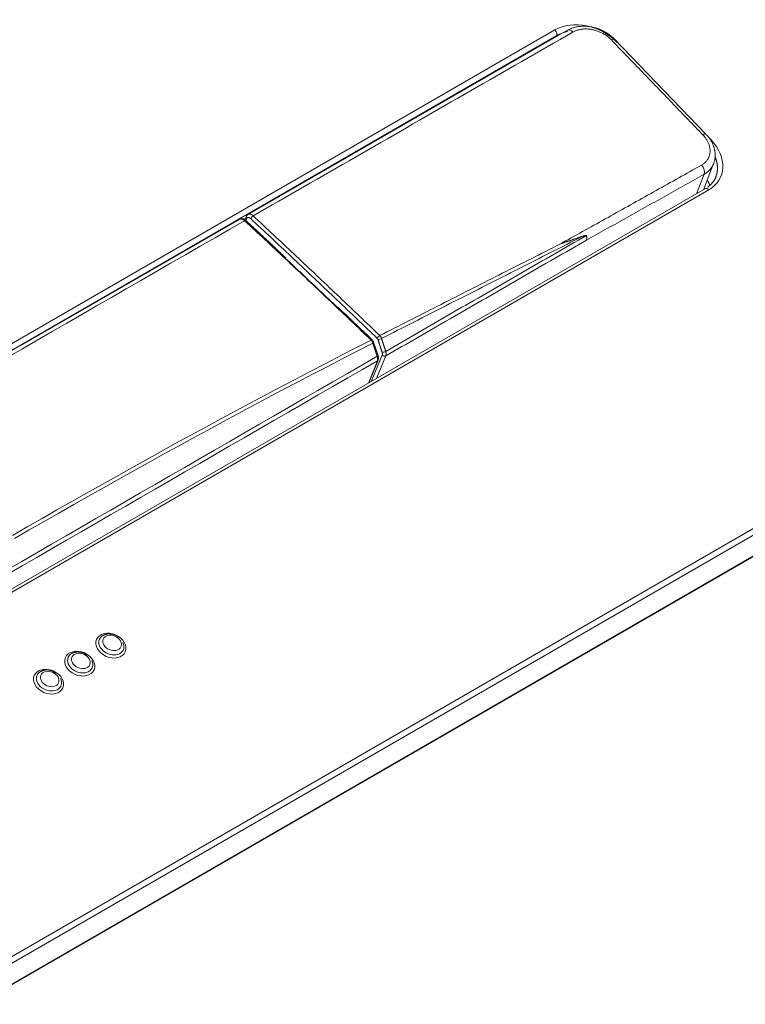
# Model space of a CAD drawing. Units: millimetres. Extents: x 0 to 841, y 0 to 594.
# Drawn here: x 569 to 610, y 187 to 243 of the extents above; entities that cross this region are included whole.
import ezdxf

# ---------------------------------------------------------------- set-up
doc = ezdxf.new("R2010")
doc.units = ezdxf.units.MM
doc.header["$LTSCALE"] = 0.2
doc.layers.add('1', color=7, linetype='Continuous', true_color=0xffffff)

msp = doc.modelspace()

# ---------------------------------------------------------------- linework, layer by layer
at = {"layer": '1', "color": 7, "linetype": 'Continuous', "lineweight": 13}
for p, q in [((519.959, 197), (599.013, 242.643)), ((599.113, 242.323), (520.058, 196.681)), ((599.087, 242.259), (599.113, 242.323)), ((607.708, 236.567), (607.858, 236.411)), ((607.037, 233.363), (607.469, 234.47)), ((517.337, 160.746), (644.616, 234.231)), ((644.716, 233.911), (517.437, 160.427)), ((607.727, 233.587), (528.673, 187.945)), ((516.807, 158.876), (644.086, 232.361)), ((581.554, 231.958), (581.502, 231.845)), ((588.445, 222.629), (588.949, 223.895)), ((588.607, 222.723), (589.223, 224.211)), ((589.427, 224.171), (588.898, 222.891)), ((573.201, 208.117), (573.199, 208.111)), ((571.433, 207.097), (571.431, 207.091)), ((569.666, 206.076), (569.663, 206.07))]:
    msp.add_line(p, q, dxfattribs=at)
at = {"layer": '1', "color": 3, "linetype": 'Continuous', "lineweight": 18}
for p, q in [((607.425, 233.587), (608.003, 235.069)), ((607.536, 233.652), (528.482, 188.01)), ((516.766, 158.827), (644.046, 232.312)), ((581.524, 232.082), (581.421, 231.861)), ((588.474, 222.646), (588.989, 223.94))]:
    msp.add_line(p, q, dxfattribs=at)
for points in [[(602.381, 242.112), (602.345, 242.156), (602.306, 242.199), (602.265, 242.24), (602.222, 242.279), (602.177, 242.317), (602.13, 242.353), (602.081, 242.388), (602.031, 242.422), (601.98, 242.455), (601.929, 242.486), (601.877, 242.517), (601.824, 242.546), (601.771, 242.575), (601.717, 242.602), (601.663, 242.628), (601.608, 242.653), (601.553, 242.677), (601.497, 242.699), (601.44, 242.72), (601.384, 242.739), (601.326, 242.757), (601.268, 242.774), (601.21, 242.789), (601.152, 242.802), (601.093, 242.814), (601.035, 242.825), (600.976, 242.834), (600.918, 242.842), (600.859, 242.848), (600.8, 242.853), (600.742, 242.856), (600.684, 242.857), (600.626, 242.858), (600.568, 242.856), (600.51, 242.853), (600.453, 242.849), (600.396, 242.843), (600.34, 242.836), (600.284, 242.827), (600.229, 242.816), (600.174, 242.804), (600.121, 242.79), (600.068, 242.774), (600.016, 242.757), (599.966, 242.738), (599.916, 242.717), (599.867, 242.694), (599.819, 242.67), (599.772, 242.643), (599.726, 242.616)], [(599.72, 242.624), (581.621, 232.186)], [(607.566, 236.741), (602.389, 242.117)], [(608.009, 235.088), (608.021, 235.121), (608.031, 235.154), (608.041, 235.187), (608.051, 235.22), (608.059, 235.253), (608.066, 235.287), (608.072, 235.321), (608.078, 235.354), (608.083, 235.388), (608.086, 235.423), (608.089, 235.457), (608.091, 235.491), (608.092, 235.526), (608.092, 235.561), (608.092, 235.596), (608.09, 235.631), (608.087, 235.666), (608.084, 235.701), (608.08, 235.736), (608.075, 235.771), (608.069, 235.806), (608.062, 235.841), (608.054, 235.875), (608.046, 235.91), (608.036, 235.945), (608.026, 235.979), (608.015, 236.013), (608.003, 236.047), (607.991, 236.081), (607.978, 236.115), (607.964, 236.149), (607.949, 236.183), (607.934, 236.216), (607.918, 236.249), (607.902, 236.283), (607.884, 236.316), (607.867, 236.349), (607.848, 236.381), (607.829, 236.413), (607.809, 236.445), (607.788, 236.477), (607.766, 236.508), (607.743, 236.539), (607.72, 236.569), (607.695, 236.598), (607.669, 236.627), (607.643, 236.655), (607.615, 236.682), (607.586, 236.709), (607.556, 236.735)], [(608.168, 234.44), (608.173, 234.459), (608.178, 234.478), (608.183, 234.497), (608.187, 234.516), (608.191, 234.535), (608.195, 234.554), (608.199, 234.574), (608.202, 234.593), (608.205, 234.613), (608.208, 234.632), (608.21, 234.652), (608.212, 234.671), (608.214, 234.691), (608.216, 234.711), (608.217, 234.731), (608.218, 234.75), (608.219, 234.77), (608.22, 234.79), (608.22, 234.81), (608.22, 234.831), (608.219, 234.851), (608.219, 234.871), (608.218, 234.891), (608.217, 234.911), (608.215, 234.932), (608.214, 234.952), (608.212, 234.972), (608.21, 234.993), (608.207, 235.013), (608.204, 235.034), (608.201, 235.054), (608.198, 235.075), (608.194, 235.095), (608.19, 235.116), (608.186, 235.136), (608.182, 235.157), (608.177, 235.177), (608.172, 235.198), (608.167, 235.218), (608.162, 235.239), (608.156, 235.259), (608.15, 235.28), (608.144, 235.301), (608.137, 235.321), (608.13, 235.342), (608.123, 235.362), (608.116, 235.383), (608.108, 235.403), (608.1, 235.423), (608.092, 235.444)], [(608.152, 234.427), (608.15, 234.41), (608.147, 234.393), (608.143, 234.376), (608.14, 234.359), (608.135, 234.343), (608.131, 234.326), (608.126, 234.31), (608.121, 234.294), (608.115, 234.278), (608.109, 234.262), (608.102, 234.246), (608.095, 234.23), (608.088, 234.215), (608.08, 234.2), (608.072, 234.184), (608.064, 234.169), (608.055, 234.155), (608.046, 234.14), (608.037, 234.125), (608.028, 234.111), (608.018, 234.096), (608.008, 234.082), (607.998, 234.068), (607.987, 234.054), (607.977, 234.04), (607.966, 234.026), (607.955, 234.013), (607.944, 233.999), (607.933, 233.986), (607.922, 233.972), (607.91, 233.959), (607.898, 233.946), (607.887, 233.933), (607.875, 233.92), (607.862, 233.907), (607.85, 233.894), (607.838, 233.882), (607.825, 233.869), (607.812, 233.857), (607.799, 233.845), (607.785, 233.833), (607.772, 233.821), (607.758, 233.809), (607.744, 233.797), (607.73, 233.785), (607.716, 233.774), (607.701, 233.762), (607.686, 233.751), (607.671, 233.74), (607.656, 233.729)], [(607.664, 234.102), (607.667, 234.097), (607.67, 234.091), (607.673, 234.086), (607.675, 234.081), (607.678, 234.076), (607.681, 234.071), (607.683, 234.066), (607.686, 234.061), (607.689, 234.056), (607.691, 234.051), (607.694, 234.046), (607.696, 234.041), (607.699, 234.036), (607.702, 234.031), (607.704, 234.026), (607.707, 234.021), (607.709, 234.016), (607.712, 234.011), (607.714, 234.006), (607.717, 234.001), (607.719, 233.996), (607.721, 233.991), (607.724, 233.985), (607.726, 233.98), (607.729, 233.975), (607.731, 233.97), (607.733, 233.965), (607.736, 233.96), (607.738, 233.955), (607.74, 233.95), (607.743, 233.945), (607.745, 233.94), (607.747, 233.935), (607.749, 233.929), (607.751, 233.924), (607.754, 233.919), (607.756, 233.914), (607.758, 233.909), (607.76, 233.904), (607.762, 233.899), (607.764, 233.894), (607.766, 233.888), (607.769, 233.883), (607.771, 233.878), (607.773, 233.873), (607.775, 233.868), (607.777, 233.863), (607.779, 233.858), (607.781, 233.853), (607.783, 233.847)], [(581.626, 232.189), (581.623, 232.187), (581.621, 232.186), (581.618, 232.184), (581.615, 232.183), (581.612, 232.181), (581.61, 232.18), (581.607, 232.178), (581.605, 232.177), (581.602, 232.175), (581.6, 232.173), (581.597, 232.172), (581.595, 232.17), (581.592, 232.168), (581.59, 232.166), (581.587, 232.165), (581.585, 232.163), (581.583, 232.161), (581.581, 232.159), (581.578, 232.157), (581.576, 232.155), (581.574, 232.153), (581.572, 232.151), (581.57, 232.149), (581.568, 232.147), (581.566, 232.145), (581.564, 232.142), (581.562, 232.14), (581.56, 232.138), (581.558, 232.136), (581.556, 232.133), (581.554, 232.131), (581.552, 232.129), (581.551, 232.126), (581.549, 232.124), (581.547, 232.121), (581.546, 232.119), (581.544, 232.116), (581.542, 232.114), (581.541, 232.111), (581.539, 232.109), (581.538, 232.106), (581.537, 232.103), (581.535, 232.101), (581.534, 232.098), (581.532, 232.095), (581.531, 232.092), (581.53, 232.089), (581.529, 232.087), (581.527, 232.084), (581.526, 232.081)], [(581.145, 231.911), (568.748, 224.757)], [(581.501, 231.845), (581.495, 231.851), (581.489, 231.857), (581.483, 231.863), (581.477, 231.868), (581.471, 231.873), (581.465, 231.879), (581.459, 231.883), (581.452, 231.888), (581.445, 231.892), (581.439, 231.897), (581.432, 231.901), (581.425, 231.905), (581.418, 231.908), (581.411, 231.912), (581.404, 231.915), (581.397, 231.918), (581.39, 231.921), (581.382, 231.924), (581.375, 231.927), (581.368, 231.929), (581.361, 231.932), (581.353, 231.934), (581.346, 231.936), (581.339, 231.938), (581.331, 231.94), (581.324, 231.942), (581.317, 231.943), (581.309, 231.944), (581.302, 231.946), (581.294, 231.947), (581.287, 231.947), (581.279, 231.948), (581.272, 231.948), (581.264, 231.949), (581.256, 231.949), (581.249, 231.948), (581.241, 231.948), (581.233, 231.947), (581.225, 231.946), (581.218, 231.945), (581.21, 231.944), (581.203, 231.942), (581.196, 231.94), (581.189, 231.937), (581.182, 231.934), (581.175, 231.931), (581.168, 231.927), (581.162, 231.923), (581.156, 231.919), (581.15, 231.914)], [(583.78, 229.704), (583.734, 229.748), (583.689, 229.791), (583.643, 229.834), (583.598, 229.877), (583.553, 229.921), (583.507, 229.964), (583.462, 230.007), (583.416, 230.05), (583.371, 230.093), (583.325, 230.136), (583.28, 230.179), (583.234, 230.222), (583.189, 230.265), (583.143, 230.308), (583.098, 230.351), (583.052, 230.394), (583.006, 230.437), (582.961, 230.48), (582.915, 230.523), (582.87, 230.566), (582.824, 230.609), (582.779, 230.652), (582.733, 230.695), (582.687, 230.737), (582.642, 230.78), (582.596, 230.823), (582.551, 230.866), (582.505, 230.908), (582.459, 230.951), (582.414, 230.994), (582.368, 231.037), (582.322, 231.079), (582.277, 231.122), (582.231, 231.164), (582.186, 231.207), (582.14, 231.25), (582.094, 231.292), (582.048, 231.335), (582.003, 231.377), (581.957, 231.42), (581.911, 231.462), (581.866, 231.504), (581.82, 231.547), (581.774, 231.589), (581.729, 231.632), (581.683, 231.674), (581.637, 231.716), (581.591, 231.759), (581.546, 231.801), (581.5, 231.843)], [(599.297, 230.51), (599.323, 230.52), (599.35, 230.529), (599.376, 230.539), (599.403, 230.548), (599.43, 230.557), (599.456, 230.567), (599.483, 230.576), (599.509, 230.585), (599.535, 230.594), (599.562, 230.603), (599.588, 230.612), (599.615, 230.621), (599.641, 230.63), (599.667, 230.64), (599.694, 230.649), (599.72, 230.657), (599.746, 230.666), (599.772, 230.675), (599.798, 230.684), (599.824, 230.693), (599.851, 230.702), (599.877, 230.711), (599.903, 230.72), (599.929, 230.729), (599.955, 230.737), (599.98, 230.746), (600.006, 230.755), (600.032, 230.764), (600.058, 230.773), (600.084, 230.782), (600.109, 230.79), (600.135, 230.799), (600.161, 230.808), (600.186, 230.817), (600.212, 230.825), (600.238, 230.834), (600.263, 230.843), (600.289, 230.852), (600.314, 230.861), (600.34, 230.87), (600.365, 230.878), (600.39, 230.887), (600.416, 230.896), (600.441, 230.905), (600.466, 230.914), (600.491, 230.923), (600.516, 230.932), (600.542, 230.94), (600.567, 230.949), (600.592, 230.958)], [(600.792, 230.996), (600.79, 231), (600.786, 231.003), (600.782, 231.004), (600.778, 231.005), (600.774, 231.005), (600.77, 231.005), (600.766, 231.005), (600.762, 231.005), (600.757, 231.005), (600.753, 231.004), (600.749, 231.004), (600.745, 231.003), (600.741, 231.003), (600.737, 231.002), (600.733, 231.001), (600.729, 231), (600.725, 230.999), (600.721, 230.998), (600.716, 230.997), (600.712, 230.996), (600.708, 230.995), (600.704, 230.994), (600.7, 230.993), (600.696, 230.992), (600.692, 230.991), (600.688, 230.99), (600.684, 230.989), (600.68, 230.988), (600.676, 230.986), (600.672, 230.985), (600.668, 230.984), (600.664, 230.983), (600.66, 230.981), (600.656, 230.98), (600.652, 230.979), (600.648, 230.978), (600.644, 230.976), (600.64, 230.975), (600.636, 230.974), (600.632, 230.972), (600.628, 230.971), (600.624, 230.969), (600.62, 230.968), (600.616, 230.967), (600.612, 230.965), (600.608, 230.964), (600.604, 230.963), (600.6, 230.961), (600.596, 230.96), (600.592, 230.958)], [(600.792, 230.996), (600.794, 230.99), (600.796, 230.984), (600.798, 230.978), (600.799, 230.972), (600.801, 230.966), (600.802, 230.961), (600.804, 230.955), (600.805, 230.949), (600.806, 230.943), (600.808, 230.938), (600.809, 230.932), (600.81, 230.926), (600.811, 230.921), (600.812, 230.915), (600.813, 230.909), (600.813, 230.904), (600.814, 230.898), (600.815, 230.892), (600.815, 230.887), (600.816, 230.881), (600.816, 230.876), (600.817, 230.87), (600.817, 230.865), (600.817, 230.859), (600.817, 230.854), (600.817, 230.849), (600.817, 230.843), (600.817, 230.838), (600.817, 230.833), (600.817, 230.828), (600.817, 230.822), (600.816, 230.817), (600.816, 230.812), (600.815, 230.807), (600.815, 230.802), (600.814, 230.798), (600.813, 230.793), (600.813, 230.788), (600.812, 230.783), (600.811, 230.779), (600.81, 230.774), (600.809, 230.77), (600.807, 230.765), (600.806, 230.761), (600.805, 230.756), (600.804, 230.752), (600.802, 230.748), (600.801, 230.744), (600.799, 230.739), (600.797, 230.735)], [(583.785, 229.663), (583.844, 229.608), (583.902, 229.553), (583.961, 229.498), (584.019, 229.443), (584.078, 229.388), (584.136, 229.333), (584.195, 229.278), (584.253, 229.222), (584.312, 229.167), (584.37, 229.112), (584.429, 229.057), (584.487, 229.002), (584.546, 228.947), (584.604, 228.891), (584.663, 228.836), (584.721, 228.781), (584.78, 228.726), (584.838, 228.671), (584.897, 228.615), (584.955, 228.56), (585.014, 228.505), (585.072, 228.45), (585.131, 228.394), (585.189, 228.339), (585.248, 228.284), (585.306, 228.228), (585.365, 228.173), (585.423, 228.118), (585.481, 228.062), (585.54, 228.007), (585.598, 227.952), (585.657, 227.896), (585.715, 227.841), (585.774, 227.786), (585.832, 227.73), (585.891, 227.675), (585.949, 227.619), (586.007, 227.564), (586.066, 227.508), (586.124, 227.453), (586.183, 227.398), (586.241, 227.342), (586.299, 227.287), (586.358, 227.231), (586.416, 227.176), (586.475, 227.12), (586.533, 227.065), (586.591, 227.009), (586.65, 226.953), (586.708, 226.898)], [(588.656, 225.078), (588.617, 225.116), (588.578, 225.154), (588.539, 225.191), (588.5, 225.229), (588.461, 225.266), (588.422, 225.304), (588.383, 225.341), (588.344, 225.379), (588.305, 225.416), (588.266, 225.454), (588.227, 225.491), (588.188, 225.528), (588.149, 225.566), (588.11, 225.603), (588.071, 225.64), (588.032, 225.678), (587.993, 225.715), (587.954, 225.752), (587.915, 225.79), (587.876, 225.827), (587.837, 225.864), (587.798, 225.901), (587.759, 225.939), (587.72, 225.976), (587.681, 226.013), (587.642, 226.05), (587.603, 226.087), (587.564, 226.124), (587.525, 226.161), (587.486, 226.198), (587.447, 226.235), (587.407, 226.272), (587.368, 226.31), (587.329, 226.347), (587.29, 226.383), (587.251, 226.42), (587.212, 226.457), (587.173, 226.494), (587.134, 226.531), (587.094, 226.568), (587.055, 226.605), (587.016, 226.642), (586.977, 226.679), (586.938, 226.716), (586.899, 226.752), (586.859, 226.789), (586.82, 226.826), (586.781, 226.863), (586.742, 226.899), (586.703, 226.936)], [(588.736, 224.952), (588.735, 224.955), (588.734, 224.958), (588.733, 224.961), (588.732, 224.964), (588.731, 224.967), (588.73, 224.97), (588.729, 224.973), (588.728, 224.976), (588.727, 224.978), (588.725, 224.981), (588.724, 224.984), (588.723, 224.987), (588.722, 224.99), (588.72, 224.992), (588.719, 224.995), (588.718, 224.998), (588.716, 225), (588.715, 225.003), (588.713, 225.006), (588.712, 225.008), (588.71, 225.011), (588.709, 225.014), (588.707, 225.016), (588.706, 225.019), (588.704, 225.021), (588.703, 225.024), (588.701, 225.026), (588.699, 225.029), (588.697, 225.031), (588.696, 225.034), (588.694, 225.036), (588.692, 225.038), (588.69, 225.041), (588.688, 225.043), (588.687, 225.045), (588.685, 225.048), (588.683, 225.05), (588.681, 225.052), (588.679, 225.054), (588.677, 225.057), (588.675, 225.059), (588.673, 225.061), (588.671, 225.063), (588.668, 225.065), (588.666, 225.068), (588.664, 225.07), (588.662, 225.072), (588.66, 225.074), (588.657, 225.076), (588.655, 225.078)], [(588.986, 224.204), (588.737, 224.952)], [(588.986, 223.942), (588.988, 223.946), (588.99, 223.951), (588.993, 223.955), (588.995, 223.96), (588.997, 223.965), (588.998, 223.97), (589, 223.975), (589.002, 223.979), (589.003, 223.984), (589.005, 223.989), (589.006, 223.994), (589.007, 223.999), (589.008, 224.005), (589.009, 224.01), (589.009, 224.015), (589.01, 224.02), (589.01, 224.025), (589.011, 224.031), (589.011, 224.036), (589.011, 224.041), (589.011, 224.047), (589.011, 224.052), (589.011, 224.057), (589.011, 224.063), (589.011, 224.068), (589.011, 224.073), (589.01, 224.079), (589.01, 224.084), (589.009, 224.09), (589.009, 224.095), (589.008, 224.1), (589.008, 224.106), (589.007, 224.111), (589.006, 224.117), (589.005, 224.122), (589.004, 224.127), (589.003, 224.133), (589.002, 224.138), (589.001, 224.144), (589, 224.149), (588.999, 224.154), (588.997, 224.16), (588.996, 224.165), (588.994, 224.171), (588.993, 224.176), (588.991, 224.182), (588.989, 224.187), (588.987, 224.193), (588.985, 224.198), (588.983, 224.204)], [(573.384, 208.316), (573.385, 208.317), (573.386, 208.318), (573.387, 208.318), (573.388, 208.319), (573.389, 208.319), (573.39, 208.32), (573.391, 208.321), (573.392, 208.321), (573.393, 208.322), (573.394, 208.322), (573.395, 208.323), (573.396, 208.323), (573.397, 208.324), (573.399, 208.325), (573.4, 208.325), (573.401, 208.326), (573.402, 208.326), (573.403, 208.327), (573.404, 208.327), (573.405, 208.328), (573.406, 208.329), (573.407, 208.329), (573.408, 208.33), (573.409, 208.33), (573.41, 208.331), (573.411, 208.331), (573.413, 208.332), (573.414, 208.332), (573.415, 208.333), (573.416, 208.333), (573.417, 208.334), (573.418, 208.334), (573.419, 208.335), (573.42, 208.336), (573.421, 208.336), (573.422, 208.337), (573.423, 208.337), (573.425, 208.338), (573.426, 208.338), (573.427, 208.339), (573.428, 208.339), (573.429, 208.34), (573.43, 208.34), (573.431, 208.341), (573.432, 208.341), (573.434, 208.342), (573.435, 208.342), (573.436, 208.343), (573.437, 208.343), (573.438, 208.344)], [(574.259, 208.248), (574.245, 208.26), (574.232, 208.271), (574.218, 208.282), (574.203, 208.292), (574.189, 208.302), (574.174, 208.311), (574.159, 208.32), (574.143, 208.329), (574.127, 208.337), (574.111, 208.345), (574.095, 208.352), (574.078, 208.359), (574.061, 208.365), (574.044, 208.371), (574.027, 208.376), (574.009, 208.382), (573.992, 208.386), (573.974, 208.391), (573.957, 208.395), (573.939, 208.399), (573.921, 208.402), (573.903, 208.405), (573.885, 208.408), (573.868, 208.411), (573.85, 208.413), (573.832, 208.415), (573.814, 208.416), (573.797, 208.417), (573.779, 208.418), (573.762, 208.419), (573.744, 208.419), (573.727, 208.419), (573.709, 208.418), (573.692, 208.417), (573.675, 208.415), (573.659, 208.413), (573.642, 208.411), (573.625, 208.408), (573.609, 208.405), (573.593, 208.401), (573.577, 208.397), (573.561, 208.393), (573.545, 208.388), (573.53, 208.382), (573.514, 208.376), (573.499, 208.37), (573.484, 208.363), (573.469, 208.356), (573.454, 208.349), (573.439, 208.341)], [(571.616, 207.296), (571.617, 207.296), (571.618, 207.297), (571.619, 207.298), (571.62, 207.298), (571.621, 207.299), (571.622, 207.299), (571.623, 207.3), (571.624, 207.3), (571.626, 207.301), (571.627, 207.302), (571.628, 207.302), (571.629, 207.303), (571.63, 207.303), (571.631, 207.304), (571.632, 207.305), (571.633, 207.305), (571.634, 207.306), (571.635, 207.306), (571.636, 207.307), (571.637, 207.307), (571.638, 207.308), (571.639, 207.308), (571.64, 207.309), (571.642, 207.31), (571.643, 207.31), (571.644, 207.311), (571.645, 207.311), (571.646, 207.312), (571.647, 207.312), (571.648, 207.313), (571.649, 207.313), (571.65, 207.314), (571.651, 207.314), (571.652, 207.315), (571.654, 207.315), (571.655, 207.316), (571.656, 207.316), (571.657, 207.317), (571.658, 207.317), (571.659, 207.318), (571.66, 207.319), (571.661, 207.319), (571.662, 207.32), (571.664, 207.32), (571.665, 207.321), (571.666, 207.321), (571.667, 207.322), (571.668, 207.322), (571.669, 207.323), (571.67, 207.323)], [(572.491, 207.227), (572.478, 207.239), (572.464, 207.25), (572.45, 207.261), (572.436, 207.271), (572.421, 207.281), (572.406, 207.291), (572.391, 207.3), (572.375, 207.308), (572.359, 207.316), (572.343, 207.324), (572.327, 207.331), (572.31, 207.338), (572.293, 207.344), (572.276, 207.35), (572.259, 207.356), (572.242, 207.361), (572.224, 207.366), (572.207, 207.37), (572.189, 207.374), (572.171, 207.378), (572.153, 207.382), (572.135, 207.385), (572.118, 207.387), (572.1, 207.39), (572.082, 207.392), (572.064, 207.394), (572.047, 207.396), (572.029, 207.397), (572.011, 207.398), (571.994, 207.398), (571.976, 207.398), (571.959, 207.398), (571.942, 207.397), (571.925, 207.396), (571.908, 207.395), (571.891, 207.393), (571.874, 207.391), (571.858, 207.388), (571.841, 207.385), (571.825, 207.381), (571.809, 207.377), (571.793, 207.372), (571.777, 207.367), (571.762, 207.362), (571.746, 207.356), (571.731, 207.35), (571.716, 207.343), (571.701, 207.336), (571.686, 207.328), (571.671, 207.32)], [(569.848, 206.275), (569.849, 206.276), (569.85, 206.276), (569.851, 206.277), (569.852, 206.278), (569.854, 206.278), (569.855, 206.279), (569.856, 206.279), (569.857, 206.28), (569.858, 206.28), (569.859, 206.281), (569.86, 206.282), (569.861, 206.282), (569.862, 206.283), (569.863, 206.283), (569.864, 206.284), (569.865, 206.284), (569.866, 206.285), (569.867, 206.286), (569.868, 206.286), (569.869, 206.287), (569.871, 206.287), (569.872, 206.288), (569.873, 206.288), (569.874, 206.289), (569.875, 206.289), (569.876, 206.29), (569.877, 206.291), (569.878, 206.291), (569.879, 206.292), (569.88, 206.292), (569.881, 206.293), (569.882, 206.293), (569.884, 206.294), (569.885, 206.294), (569.886, 206.295), (569.887, 206.295), (569.888, 206.296), (569.889, 206.296), (569.89, 206.297), (569.891, 206.297), (569.892, 206.298), (569.894, 206.298), (569.895, 206.299), (569.896, 206.299), (569.897, 206.3), (569.898, 206.3), (569.899, 206.301), (569.9, 206.301), (569.901, 206.302), (569.903, 206.302)], [(570.723, 206.207), (570.71, 206.218), (570.696, 206.23), (570.682, 206.24), (570.668, 206.251), (570.653, 206.261), (570.638, 206.27), (570.623, 206.279), (570.607, 206.288), (570.592, 206.296), (570.575, 206.303), (570.559, 206.311), (570.542, 206.317), (570.526, 206.324), (570.509, 206.33), (570.491, 206.335), (570.474, 206.34), (570.456, 206.345), (570.439, 206.35), (570.421, 206.354), (570.403, 206.357), (570.386, 206.361), (570.368, 206.364), (570.35, 206.367), (570.332, 206.369), (570.314, 206.372), (570.296, 206.373), (570.279, 206.375), (570.261, 206.376), (570.243, 206.377), (570.226, 206.378), (570.209, 206.378), (570.191, 206.377), (570.174, 206.377), (570.157, 206.376), (570.14, 206.374), (570.123, 206.372), (570.106, 206.37), (570.09, 206.367), (570.073, 206.364), (570.057, 206.36), (570.041, 206.356), (570.025, 206.352), (570.01, 206.347), (569.994, 206.341), (569.979, 206.335), (569.963, 206.329), (569.948, 206.322), (569.933, 206.315), (569.918, 206.308), (569.903, 206.3)]]:
    msp.add_lwpolyline(points, dxfattribs=at)
at = {"layer": '1', "color": 7, "linetype": 'Continuous', "lineweight": 13}
for points in [[(600.024, 242.521), (599.661, 242.313), (599.299, 242.105), (598.937, 241.896), (598.575, 241.688), (598.212, 241.48), (597.85, 241.271), (597.488, 241.063), (597.126, 240.855), (596.763, 240.646), (596.401, 240.438), (596.039, 240.23), (595.676, 240.022), (595.314, 239.813), (594.952, 239.605), (594.589, 239.397), (594.227, 239.189), (593.865, 238.981), (593.502, 238.773), (593.14, 238.564), (592.778, 238.356), (592.415, 238.148), (592.053, 237.94), (591.691, 237.732), (591.328, 237.524), (590.966, 237.316), (590.604, 237.107), (590.241, 236.899), (589.879, 236.691), (589.517, 236.483), (589.154, 236.275), (588.792, 236.067), (588.43, 235.859), (588.067, 235.65), (587.705, 235.442), (587.343, 235.234), (586.98, 235.026), (586.618, 234.818), (586.256, 234.609), (585.893, 234.401), (585.531, 234.193), (585.169, 233.985), (584.806, 233.776), (584.444, 233.568), (584.082, 233.36), (583.719, 233.152), (583.357, 232.943), (582.995, 232.735), (582.633, 232.527), (582.27, 232.318), (581.908, 232.11)], [(602.207, 242.083), (602.173, 242.117), (602.138, 242.15), (602.102, 242.183), (602.065, 242.215), (602.028, 242.246), (601.989, 242.276), (601.949, 242.306), (601.908, 242.334), (601.867, 242.362), (601.825, 242.389), (601.782, 242.414), (601.739, 242.439), (601.695, 242.463), (601.65, 242.485), (601.605, 242.507), (601.56, 242.528), (601.513, 242.547), (601.466, 242.566), (601.419, 242.584), (601.371, 242.6), (601.324, 242.615), (601.276, 242.629), (601.228, 242.641), (601.18, 242.653), (601.131, 242.663), (601.083, 242.672), (601.035, 242.68), (600.986, 242.687), (600.937, 242.692), (600.889, 242.696), (600.841, 242.699), (600.793, 242.701), (600.746, 242.701), (600.699, 242.701), (600.652, 242.699), (600.606, 242.695), (600.56, 242.691), (600.514, 242.685), (600.469, 242.678), (600.424, 242.669), (600.381, 242.66), (600.338, 242.649), (600.296, 242.637), (600.254, 242.624), (600.214, 242.61), (600.174, 242.595), (600.135, 242.578), (600.097, 242.56), (600.06, 242.542), (600.024, 242.521)], [(607.387, 236.709), (607.284, 236.817), (607.18, 236.924), (607.076, 237.031), (606.973, 237.139), (606.869, 237.246), (606.766, 237.354), (606.662, 237.461), (606.558, 237.569), (606.455, 237.676), (606.351, 237.784), (606.248, 237.891), (606.144, 237.999), (606.04, 238.106), (605.937, 238.214), (605.833, 238.321), (605.73, 238.429), (605.626, 238.536), (605.522, 238.644), (605.419, 238.751), (605.315, 238.859), (605.212, 238.966), (605.108, 239.074), (605.004, 239.181), (604.901, 239.289), (604.797, 239.396), (604.694, 239.503), (604.59, 239.611), (604.486, 239.718), (604.383, 239.826), (604.279, 239.933), (604.176, 240.041), (604.072, 240.148), (603.968, 240.256), (603.865, 240.363), (603.761, 240.471), (603.657, 240.578), (603.554, 240.686), (603.45, 240.793), (603.347, 240.901), (603.243, 241.008), (603.139, 241.115), (603.036, 241.223), (602.932, 241.33), (602.829, 241.438), (602.725, 241.545), (602.621, 241.653), (602.518, 241.76), (602.414, 241.868), (602.31, 241.975), (602.207, 242.083)], [(607.315, 234.985), (607.35, 235.005), (607.383, 235.027), (607.416, 235.05), (607.448, 235.073), (607.478, 235.098), (607.507, 235.123), (607.535, 235.15), (607.562, 235.177), (607.587, 235.206), (607.611, 235.235), (607.634, 235.265), (607.655, 235.295), (607.675, 235.327), (607.693, 235.359), (607.71, 235.391), (607.726, 235.425), (607.74, 235.459), (607.753, 235.495), (607.765, 235.53), (607.774, 235.566), (607.783, 235.603), (607.79, 235.64), (607.795, 235.677), (607.799, 235.714), (607.801, 235.752), (607.802, 235.791), (607.801, 235.829), (607.799, 235.869), (607.795, 235.908), (607.79, 235.948), (607.783, 235.987), (607.775, 236.027), (607.766, 236.066), (607.754, 236.106), (607.742, 236.145), (607.728, 236.184), (607.712, 236.224), (607.695, 236.263), (607.677, 236.302), (607.657, 236.342), (607.635, 236.38), (607.613, 236.419), (607.589, 236.456), (607.564, 236.494), (607.538, 236.531), (607.51, 236.567), (607.481, 236.603), (607.451, 236.639), (607.42, 236.674), (607.387, 236.709)], [(599.297, 230.51), (599.457, 230.599), (599.617, 230.688), (599.777, 230.777), (599.937, 230.866), (600.097, 230.955), (600.257, 231.043), (600.417, 231.132), (600.577, 231.221), (600.738, 231.31), (600.898, 231.399), (601.058, 231.488), (601.218, 231.577), (601.378, 231.666), (601.538, 231.755), (601.699, 231.844), (601.859, 231.933), (602.019, 232.023), (602.179, 232.112), (602.34, 232.201), (602.5, 232.29), (602.66, 232.38), (602.82, 232.469), (602.981, 232.558), (603.141, 232.648), (603.301, 232.737), (603.462, 232.826), (603.622, 232.916), (603.782, 233.005), (603.943, 233.095), (604.103, 233.184), (604.264, 233.274), (604.424, 233.364), (604.584, 233.453), (604.745, 233.543), (604.905, 233.633), (605.066, 233.723), (605.226, 233.813), (605.387, 233.903), (605.547, 233.993), (605.708, 234.082), (605.869, 234.173), (606.029, 234.263), (606.19, 234.353), (606.35, 234.443), (606.511, 234.533), (606.672, 234.623), (606.832, 234.714), (606.993, 234.804), (607.154, 234.894), (607.315, 234.985)], [(608.01, 235.085), (608.004, 235.07), (607.998, 235.054), (607.991, 235.039), (607.985, 235.025), (607.978, 235.01), (607.971, 234.995), (607.964, 234.98), (607.957, 234.966), (607.95, 234.952), (607.942, 234.937), (607.934, 234.923), (607.926, 234.909), (607.917, 234.895), (607.909, 234.882), (607.9, 234.868), (607.891, 234.854), (607.882, 234.841), (607.873, 234.828), (607.863, 234.815), (607.853, 234.801), (607.843, 234.788), (607.833, 234.776), (607.823, 234.763), (607.812, 234.75), (607.801, 234.738), (607.79, 234.725), (607.779, 234.713), (607.768, 234.701), (607.756, 234.689), (607.744, 234.677), (607.732, 234.665), (607.72, 234.653), (607.707, 234.642), (607.695, 234.63), (607.682, 234.619), (607.669, 234.608), (607.656, 234.597), (607.642, 234.587), (607.629, 234.576), (607.615, 234.566), (607.601, 234.555), (607.587, 234.545), (607.573, 234.535), (607.559, 234.525), (607.544, 234.516), (607.53, 234.506), (607.515, 234.497), (607.5, 234.488), (607.484, 234.479), (607.469, 234.47)], [(607.469, 234.47), (607.335, 234.394), (607.201, 234.319), (607.068, 234.244), (606.934, 234.168), (606.8, 234.093), (606.667, 234.018), (606.533, 233.943), (606.4, 233.868), (606.266, 233.793), (606.132, 233.717), (605.999, 233.642), (605.865, 233.567), (605.732, 233.492), (605.598, 233.417), (605.464, 233.343), (605.331, 233.268), (605.197, 233.193), (605.064, 233.118), (604.93, 233.043), (604.797, 232.968), (604.664, 232.894), (604.53, 232.819), (604.397, 232.744), (604.263, 232.669), (604.13, 232.595), (603.996, 232.52), (603.863, 232.446), (603.73, 232.371), (603.596, 232.296), (603.463, 232.222), (603.329, 232.147), (603.196, 232.073), (603.063, 231.998), (602.929, 231.924), (602.796, 231.849), (602.663, 231.775), (602.53, 231.701), (602.396, 231.626), (602.263, 231.552), (602.13, 231.478), (601.996, 231.403), (601.863, 231.329), (601.73, 231.255), (601.597, 231.181), (601.463, 231.106), (601.33, 231.032), (601.197, 230.958), (601.064, 230.884), (600.931, 230.81), (600.797, 230.735)], [(581.624, 232.192), (581.629, 232.194), (581.633, 232.197), (581.638, 232.199), (581.642, 232.201), (581.647, 232.202), (581.652, 232.204), (581.657, 232.205), (581.662, 232.207), (581.667, 232.208), (581.672, 232.209), (581.677, 232.209), (581.682, 232.21), (581.688, 232.21), (581.693, 232.211), (581.699, 232.211), (581.704, 232.211), (581.71, 232.21), (581.716, 232.21), (581.721, 232.209), (581.727, 232.208), (581.733, 232.207), (581.739, 232.206), (581.744, 232.205), (581.75, 232.204), (581.756, 232.202), (581.762, 232.2), (581.768, 232.198), (581.774, 232.196), (581.78, 232.194), (581.786, 232.191), (581.793, 232.189), (581.799, 232.186), (581.805, 232.183), (581.811, 232.18), (581.817, 232.177), (581.823, 232.173), (581.829, 232.17), (581.835, 232.166), (581.841, 232.162), (581.848, 232.158), (581.854, 232.154), (581.86, 232.15), (581.866, 232.145), (581.872, 232.141), (581.878, 232.136), (581.884, 232.131), (581.89, 232.126), (581.896, 232.121), (581.902, 232.115), (581.908, 232.11)], [(581.429, 231.835), (580.59, 231.352), (579.75, 230.869), (578.911, 230.386), (578.072, 229.902), (577.232, 229.419), (576.393, 228.936), (575.554, 228.452), (574.715, 227.969), (573.875, 227.485), (573.036, 227.002), (572.197, 226.518), (571.358, 226.034), (570.519, 225.55), (569.68, 225.066), (568.841, 224.582), (568.001, 224.098)], [(581.429, 231.835), (581.423, 231.84), (581.417, 231.846), (581.411, 231.851), (581.405, 231.856), (581.399, 231.861), (581.393, 231.866), (581.386, 231.87), (581.38, 231.875), (581.374, 231.879), (581.368, 231.884), (581.362, 231.888), (581.355, 231.892), (581.349, 231.895), (581.343, 231.899), (581.337, 231.902), (581.331, 231.906), (581.324, 231.909), (581.318, 231.912), (581.312, 231.914), (581.306, 231.917), (581.3, 231.919), (581.293, 231.922), (581.287, 231.924), (581.281, 231.926), (581.275, 231.928), (581.269, 231.929), (581.263, 231.931), (581.257, 231.932), (581.251, 231.933), (581.246, 231.934), (581.24, 231.934), (581.234, 231.935), (581.229, 231.935), (581.223, 231.935), (581.217, 231.935), (581.212, 231.935), (581.206, 231.935), (581.201, 231.934), (581.196, 231.934), (581.19, 231.933), (581.185, 231.932), (581.18, 231.93), (581.175, 231.929), (581.17, 231.927), (581.166, 231.926), (581.161, 231.924), (581.156, 231.922), (581.152, 231.919), (581.147, 231.917), (581.143, 231.914)], [(588.589, 225.071), (588.446, 225.207), (588.304, 225.344), (588.161, 225.481), (588.018, 225.617), (587.875, 225.754), (587.732, 225.89), (587.59, 226.027), (587.447, 226.163), (587.304, 226.299), (587.161, 226.436), (587.018, 226.572), (586.875, 226.708), (586.732, 226.844), (586.589, 226.98), (586.446, 227.116), (586.303, 227.252), (586.16, 227.388), (586.017, 227.523), (585.874, 227.659), (585.731, 227.795), (585.588, 227.93), (585.445, 228.066), (585.302, 228.201), (585.158, 228.337), (585.015, 228.472), (584.872, 228.607), (584.729, 228.742), (584.586, 228.878), (584.442, 229.013), (584.299, 229.148), (584.156, 229.283), (584.012, 229.417), (583.869, 229.552), (583.726, 229.687), (583.582, 229.822), (583.439, 229.956), (583.295, 230.091), (583.152, 230.225), (583.009, 230.36), (582.865, 230.494), (582.722, 230.628), (582.578, 230.763), (582.435, 230.897), (582.291, 231.031), (582.147, 231.165), (582.004, 231.299), (581.86, 231.433), (581.717, 231.567), (581.573, 231.701), (581.429, 231.835)], [(581.771, 231.95), (581.766, 231.955), (581.761, 231.959), (581.756, 231.964), (581.751, 231.968), (581.745, 231.972), (581.74, 231.976), (581.735, 231.979), (581.73, 231.983), (581.725, 231.986), (581.719, 231.989), (581.714, 231.992), (581.709, 231.995), (581.704, 231.997), (581.699, 232), (581.693, 232.002), (581.688, 232.004), (581.683, 232.006), (581.678, 232.007), (581.673, 232.009), (581.668, 232.01), (581.663, 232.011), (581.658, 232.012), (581.653, 232.012), (581.648, 232.013), (581.644, 232.013), (581.639, 232.013), (581.634, 232.013), (581.63, 232.013), (581.625, 232.012), (581.621, 232.011), (581.616, 232.011), (581.612, 232.009), (581.608, 232.008), (581.604, 232.007), (581.6, 232.005), (581.596, 232.003), (581.592, 232.001), (581.589, 231.999), (581.585, 231.996), (581.582, 231.993), (581.578, 231.991), (581.575, 231.988), (581.572, 231.984), (581.569, 231.981), (581.566, 231.978), (581.564, 231.974), (581.561, 231.97), (581.559, 231.966), (581.557, 231.962), (581.554, 231.958)], [(588.943, 225.166), (588.8, 225.303), (588.658, 225.44), (588.515, 225.578), (588.372, 225.715), (588.229, 225.852), (588.086, 225.988), (587.942, 226.125), (587.799, 226.262), (587.656, 226.399), (587.513, 226.535), (587.37, 226.672), (587.227, 226.809), (587.084, 226.945), (586.94, 227.081), (586.797, 227.218), (586.654, 227.354), (586.511, 227.49), (586.367, 227.627), (586.224, 227.763), (586.081, 227.899), (585.937, 228.035), (585.794, 228.171), (585.651, 228.306), (585.507, 228.442), (585.364, 228.578), (585.22, 228.714), (585.077, 228.849), (584.933, 228.985), (584.79, 229.12), (584.646, 229.256), (584.503, 229.391), (584.359, 229.526), (584.216, 229.661), (584.072, 229.797), (583.928, 229.932), (583.785, 230.067), (583.641, 230.202), (583.497, 230.337), (583.353, 230.471), (583.21, 230.606), (583.066, 230.741), (582.922, 230.876), (582.778, 231.01), (582.634, 231.145), (582.491, 231.279), (582.347, 231.413), (582.203, 231.548), (582.059, 231.682), (581.915, 231.816), (581.771, 231.95)], [(581.908, 232.11), (582.052, 231.976), (582.196, 231.842), (582.34, 231.707), (582.484, 231.573), (582.628, 231.439), (582.772, 231.304), (582.916, 231.17), (583.06, 231.035), (583.204, 230.9), (583.348, 230.766), (583.492, 230.631), (583.635, 230.496), (583.779, 230.361), (583.923, 230.226), (584.067, 230.091), (584.211, 229.956), (584.354, 229.821), (584.498, 229.686), (584.642, 229.55), (584.785, 229.415), (584.929, 229.28), (585.073, 229.144), (585.216, 229.009), (585.36, 228.873), (585.504, 228.737), (585.647, 228.602), (585.791, 228.466), (585.934, 228.33), (586.078, 228.194), (586.221, 228.058), (586.365, 227.922), (586.508, 227.786), (586.651, 227.65), (586.795, 227.513), (586.938, 227.377), (587.081, 227.241), (587.225, 227.104), (587.368, 226.968), (587.511, 226.831), (587.655, 226.695), (587.798, 226.558), (587.941, 226.421), (588.084, 226.285), (588.227, 226.148), (588.37, 226.011), (588.514, 225.874), (588.657, 225.737), (588.8, 225.6), (588.943, 225.462), (589.086, 225.325)], [(589.086, 225.325), (589.29, 225.43), (589.494, 225.534), (589.698, 225.638), (589.902, 225.743), (590.106, 225.847), (590.31, 225.951), (590.514, 226.055), (590.718, 226.159), (590.923, 226.263), (591.127, 226.367), (591.331, 226.471), (591.535, 226.575), (591.739, 226.679), (591.943, 226.783), (592.148, 226.886), (592.352, 226.99), (592.556, 227.094), (592.76, 227.197), (592.964, 227.301), (593.169, 227.405), (593.373, 227.508), (593.577, 227.612), (593.781, 227.716), (593.986, 227.819), (594.19, 227.923), (594.394, 228.026), (594.599, 228.13), (594.803, 228.233), (595.007, 228.337), (595.211, 228.44), (595.416, 228.544), (595.62, 228.647), (595.824, 228.75), (596.028, 228.854), (596.233, 228.957), (596.437, 229.061), (596.641, 229.164), (596.846, 229.268), (597.05, 229.371), (597.254, 229.475), (597.458, 229.578), (597.663, 229.682), (597.867, 229.785), (598.071, 229.889), (598.275, 229.992), (598.48, 230.096), (598.684, 230.199), (598.888, 230.303), (599.092, 230.407), (599.297, 230.51)], [(600.592, 230.958), (600.364, 230.842), (600.136, 230.726), (599.908, 230.609), (599.68, 230.493), (599.451, 230.377), (599.223, 230.261), (598.995, 230.145), (598.767, 230.029), (598.539, 229.913), (598.311, 229.797), (598.083, 229.681), (597.855, 229.566), (597.626, 229.45), (597.398, 229.334), (597.17, 229.218), (596.942, 229.102), (596.714, 228.987), (596.485, 228.871), (596.257, 228.755), (596.029, 228.639), (595.801, 228.524), (595.573, 228.408), (595.345, 228.292), (595.116, 228.176), (594.888, 228.061), (594.66, 227.945), (594.432, 227.829), (594.204, 227.713), (593.976, 227.597), (593.747, 227.481), (593.519, 227.366), (593.291, 227.25), (593.063, 227.134), (592.835, 227.018), (592.607, 226.902), (592.379, 226.786), (592.151, 226.67), (591.923, 226.553), (591.695, 226.437), (591.466, 226.321), (591.238, 226.205), (591.01, 226.088), (590.782, 225.972), (590.554, 225.856), (590.326, 225.739), (590.099, 225.622), (589.871, 225.506), (589.643, 225.389), (589.415, 225.272), (589.187, 225.155)], [(589.42, 224.43), (589.648, 224.562), (589.875, 224.693), (590.103, 224.824), (590.33, 224.956), (590.558, 225.087), (590.785, 225.218), (591.013, 225.349), (591.24, 225.481), (591.467, 225.612), (591.695, 225.743), (591.922, 225.875), (592.15, 226.006), (592.377, 226.137), (592.605, 226.269), (592.832, 226.4), (593.059, 226.531), (593.287, 226.663), (593.514, 226.794), (593.742, 226.925), (593.969, 227.057), (594.197, 227.188), (594.424, 227.319), (594.652, 227.45), (594.879, 227.582), (595.106, 227.713), (595.334, 227.844), (595.561, 227.976), (595.789, 228.107), (596.016, 228.238), (596.244, 228.37), (596.471, 228.501), (596.699, 228.632), (596.926, 228.764), (597.153, 228.895), (597.381, 229.026), (597.608, 229.158), (597.836, 229.289), (598.063, 229.42), (598.291, 229.551), (598.518, 229.683), (598.745, 229.814), (598.973, 229.945), (599.2, 230.077), (599.428, 230.208), (599.655, 230.339), (599.883, 230.471), (600.11, 230.602), (600.338, 230.733), (600.565, 230.865), (600.792, 230.996)], [(600.797, 230.735), (600.57, 230.604), (600.343, 230.473), (600.115, 230.342), (599.888, 230.21), (599.66, 230.079), (599.433, 229.948), (599.206, 229.816), (598.978, 229.685), (598.751, 229.554), (598.523, 229.423), (598.296, 229.291), (598.069, 229.16), (597.841, 229.029), (597.614, 228.897), (597.386, 228.766), (597.159, 228.635), (596.932, 228.504), (596.704, 228.372), (596.477, 228.241), (596.249, 228.11), (596.022, 227.978), (595.795, 227.847), (595.567, 227.716), (595.34, 227.585), (595.112, 227.453), (594.885, 227.322), (594.658, 227.191), (594.43, 227.059), (594.203, 226.928), (593.975, 226.797), (593.748, 226.665), (593.521, 226.534), (593.293, 226.403), (593.066, 226.272), (592.838, 226.14), (592.611, 226.009), (592.384, 225.878), (592.156, 225.746), (591.929, 225.615), (591.701, 225.484), (591.474, 225.353), (591.247, 225.221), (591.019, 225.09), (590.792, 224.959), (590.564, 224.827), (590.337, 224.696), (590.11, 224.565), (589.882, 224.434), (589.655, 224.302), (589.427, 224.171)], [(568.268, 213.999), (569.108, 214.482), (569.948, 214.963), (570.789, 215.443), (571.63, 215.922), (572.472, 216.398), (573.315, 216.873), (574.158, 217.346), (575.001, 217.817), (575.846, 218.286), (576.691, 218.753), (577.536, 219.219), (578.383, 219.682), (579.229, 220.142), (580.077, 220.601), (580.925, 221.058), (581.774, 221.512), (582.624, 221.964), (583.474, 222.414), (584.325, 222.861), (585.177, 223.307), (586.029, 223.75), (586.882, 224.192), (587.735, 224.632), (588.589, 225.071)], [(588.691, 224.901), (587.838, 224.462), (586.985, 224.021), (586.133, 223.579), (585.281, 223.135), (584.43, 222.689), (583.58, 222.241), (582.73, 221.791), (581.881, 221.338), (581.033, 220.884), (580.185, 220.427), (579.338, 219.968), (578.492, 219.507), (577.646, 219.043), (576.801, 218.578), (575.957, 218.111), (575.113, 217.641), (574.27, 217.17), (573.427, 216.697), (572.585, 216.222), (571.743, 215.745), (570.902, 215.267), (570.062, 214.787), (569.222, 214.306), (568.382, 213.823)], [(588.691, 224.901), (588.69, 224.905), (588.688, 224.908), (588.687, 224.912), (588.686, 224.916), (588.684, 224.92), (588.683, 224.923), (588.682, 224.927), (588.68, 224.931), (588.679, 224.935), (588.677, 224.938), (588.675, 224.942), (588.674, 224.946), (588.672, 224.95), (588.67, 224.953), (588.669, 224.957), (588.667, 224.961), (588.665, 224.964), (588.663, 224.968), (588.661, 224.971), (588.66, 224.975), (588.658, 224.979), (588.656, 224.982), (588.654, 224.986), (588.652, 224.989), (588.65, 224.993), (588.647, 224.996), (588.645, 225), (588.643, 225.003), (588.641, 225.007), (588.639, 225.01), (588.636, 225.013), (588.634, 225.017), (588.632, 225.02), (588.629, 225.023), (588.627, 225.026), (588.625, 225.03), (588.622, 225.033), (588.62, 225.036), (588.617, 225.039), (588.615, 225.042), (588.612, 225.045), (588.61, 225.048), (588.607, 225.051), (588.605, 225.054), (588.602, 225.057), (588.6, 225.06), (588.597, 225.062), (588.594, 225.065), (588.592, 225.068), (588.589, 225.071)], [(588.94, 224.153), (588.935, 224.168), (588.93, 224.183), (588.925, 224.198), (588.92, 224.213), (588.915, 224.228), (588.91, 224.243), (588.905, 224.257), (588.9, 224.272), (588.895, 224.287), (588.89, 224.302), (588.885, 224.317), (588.88, 224.332), (588.875, 224.347), (588.87, 224.362), (588.865, 224.377), (588.86, 224.392), (588.855, 224.407), (588.85, 224.422), (588.845, 224.437), (588.84, 224.452), (588.835, 224.467), (588.83, 224.482), (588.825, 224.497), (588.82, 224.512), (588.815, 224.527), (588.81, 224.542), (588.805, 224.557), (588.8, 224.572), (588.795, 224.587), (588.79, 224.602), (588.785, 224.616), (588.78, 224.631), (588.775, 224.646), (588.77, 224.661), (588.765, 224.676), (588.76, 224.691), (588.755, 224.706), (588.75, 224.721), (588.746, 224.736), (588.741, 224.751), (588.736, 224.766), (588.731, 224.781), (588.726, 224.796), (588.721, 224.811), (588.716, 224.826), (588.711, 224.841), (588.706, 224.856), (588.701, 224.871), (588.696, 224.886), (588.691, 224.901)], [(588.985, 225.099), (588.985, 225.1), (588.984, 225.102), (588.984, 225.103), (588.983, 225.105), (588.982, 225.106), (588.982, 225.108), (588.981, 225.109), (588.981, 225.111), (588.98, 225.112), (588.979, 225.114), (588.979, 225.115), (588.978, 225.117), (588.977, 225.118), (588.977, 225.12), (588.976, 225.121), (588.975, 225.123), (588.975, 225.124), (588.974, 225.125), (588.973, 225.127), (588.972, 225.128), (588.971, 225.13), (588.971, 225.131), (588.97, 225.132), (588.969, 225.134), (588.968, 225.135), (588.967, 225.137), (588.966, 225.138), (588.965, 225.139), (588.965, 225.141), (588.964, 225.142), (588.963, 225.143), (588.962, 225.145), (588.961, 225.146), (588.96, 225.147), (588.959, 225.149), (588.958, 225.15), (588.957, 225.151), (588.956, 225.152), (588.955, 225.154), (588.954, 225.155), (588.953, 225.156), (588.952, 225.157), (588.951, 225.158), (588.95, 225.159), (588.949, 225.161), (588.948, 225.162), (588.947, 225.163), (588.946, 225.164), (588.945, 225.165), (588.943, 225.166)], [(589.219, 224.374), (589.214, 224.388), (589.209, 224.403), (589.205, 224.417), (589.2, 224.432), (589.195, 224.446), (589.191, 224.461), (589.186, 224.475), (589.181, 224.49), (589.177, 224.504), (589.172, 224.519), (589.167, 224.533), (589.163, 224.548), (589.158, 224.562), (589.153, 224.577), (589.149, 224.591), (589.144, 224.606), (589.139, 224.62), (589.135, 224.635), (589.13, 224.649), (589.125, 224.664), (589.121, 224.678), (589.116, 224.693), (589.111, 224.707), (589.107, 224.722), (589.102, 224.736), (589.097, 224.751), (589.093, 224.765), (589.088, 224.78), (589.083, 224.794), (589.078, 224.809), (589.074, 224.823), (589.069, 224.838), (589.064, 224.852), (589.06, 224.867), (589.055, 224.881), (589.05, 224.896), (589.046, 224.91), (589.041, 224.925), (589.036, 224.939), (589.032, 224.954), (589.027, 224.968), (589.022, 224.983), (589.018, 224.997), (589.013, 225.012), (589.008, 225.026), (589.004, 225.041), (588.999, 225.055), (588.994, 225.07), (588.99, 225.084), (588.985, 225.099)], [(589.086, 225.325), (589.089, 225.323), (589.091, 225.32), (589.094, 225.317), (589.096, 225.314), (589.099, 225.311), (589.102, 225.309), (589.104, 225.306), (589.107, 225.303), (589.109, 225.3), (589.112, 225.297), (589.114, 225.294), (589.117, 225.291), (589.119, 225.287), (589.121, 225.284), (589.124, 225.281), (589.126, 225.278), (589.129, 225.275), (589.131, 225.271), (589.133, 225.268), (589.135, 225.265), (589.138, 225.261), (589.14, 225.258), (589.142, 225.254), (589.144, 225.251), (589.146, 225.247), (589.148, 225.244), (589.15, 225.24), (589.152, 225.237), (589.154, 225.233), (589.156, 225.23), (589.158, 225.226), (589.16, 225.223), (589.162, 225.219), (589.163, 225.215), (589.165, 225.212), (589.167, 225.208), (589.169, 225.204), (589.17, 225.201), (589.172, 225.197), (589.173, 225.193), (589.175, 225.189), (589.176, 225.186), (589.178, 225.182), (589.179, 225.178), (589.181, 225.174), (589.182, 225.171), (589.183, 225.167), (589.185, 225.163), (589.186, 225.159), (589.187, 225.155)], [(589.187, 225.155), (589.192, 225.141), (589.196, 225.126), (589.201, 225.112), (589.206, 225.097), (589.21, 225.083), (589.215, 225.068), (589.22, 225.054), (589.224, 225.039), (589.229, 225.025), (589.234, 225.01), (589.238, 224.996), (589.243, 224.981), (589.248, 224.967), (589.252, 224.952), (589.257, 224.938), (589.262, 224.923), (589.266, 224.909), (589.271, 224.894), (589.276, 224.88), (589.28, 224.865), (589.285, 224.851), (589.29, 224.836), (589.294, 224.822), (589.299, 224.807), (589.304, 224.793), (589.308, 224.778), (589.313, 224.764), (589.318, 224.749), (589.322, 224.735), (589.327, 224.72), (589.332, 224.706), (589.336, 224.691), (589.341, 224.677), (589.346, 224.662), (589.35, 224.648), (589.355, 224.633), (589.36, 224.619), (589.364, 224.604), (589.369, 224.59), (589.374, 224.575), (589.378, 224.561), (589.383, 224.546), (589.388, 224.532), (589.392, 224.517), (589.397, 224.503), (589.402, 224.488), (589.406, 224.474), (589.411, 224.459), (589.416, 224.445), (589.42, 224.43)], [(589.223, 224.211), (589.224, 224.214), (589.225, 224.216), (589.225, 224.219), (589.226, 224.222), (589.227, 224.224), (589.228, 224.227), (589.229, 224.23), (589.229, 224.233), (589.23, 224.236), (589.231, 224.238), (589.231, 224.241), (589.232, 224.244), (589.232, 224.247), (589.233, 224.25), (589.233, 224.253), (589.233, 224.256), (589.234, 224.259), (589.234, 224.262), (589.234, 224.266), (589.234, 224.269), (589.235, 224.272), (589.235, 224.275), (589.235, 224.279), (589.235, 224.282), (589.235, 224.285), (589.234, 224.289), (589.234, 224.292), (589.234, 224.295), (589.234, 224.299), (589.234, 224.302), (589.233, 224.306), (589.233, 224.309), (589.232, 224.313), (589.232, 224.316), (589.231, 224.32), (589.231, 224.323), (589.23, 224.327), (589.23, 224.33), (589.229, 224.334), (589.228, 224.337), (589.227, 224.341), (589.227, 224.344), (589.226, 224.348), (589.225, 224.352), (589.224, 224.355), (589.223, 224.359), (589.222, 224.363), (589.221, 224.366), (589.22, 224.37), (589.219, 224.374)], [(589.42, 224.43), (589.422, 224.424), (589.424, 224.419), (589.426, 224.413), (589.428, 224.407), (589.429, 224.401), (589.431, 224.395), (589.432, 224.389), (589.433, 224.384), (589.435, 224.378), (589.436, 224.372), (589.437, 224.367), (589.438, 224.361), (589.439, 224.355), (589.44, 224.35), (589.441, 224.344), (589.442, 224.338), (589.443, 224.333), (589.443, 224.327), (589.444, 224.322), (589.445, 224.316), (589.445, 224.311), (589.445, 224.305), (589.446, 224.3), (589.446, 224.295), (589.446, 224.289), (589.446, 224.284), (589.446, 224.278), (589.446, 224.273), (589.446, 224.268), (589.446, 224.263), (589.446, 224.258), (589.446, 224.253), (589.445, 224.248), (589.445, 224.243), (589.444, 224.238), (589.443, 224.233), (589.443, 224.228), (589.442, 224.224), (589.441, 224.219), (589.44, 224.214), (589.439, 224.21), (589.438, 224.205), (589.437, 224.201), (589.436, 224.196), (589.435, 224.192), (589.433, 224.188), (589.432, 224.183), (589.431, 224.179), (589.429, 224.175), (589.427, 224.171)], [(567.967, 212.044), (568.806, 212.528), (569.645, 213.013), (570.484, 213.497), (571.323, 213.981), (572.161, 214.466), (573, 214.95), (573.839, 215.435), (574.678, 215.919), (575.517, 216.403), (576.356, 216.888), (577.195, 217.372), (578.034, 217.856), (578.873, 218.341), (579.712, 218.825), (580.551, 219.309), (581.39, 219.794), (582.228, 220.278), (583.067, 220.762), (583.906, 221.247), (584.745, 221.731), (585.584, 222.215), (586.423, 222.7), (587.262, 223.184), (588.101, 223.668), (588.94, 224.153)], [(588.949, 223.895), (588.11, 223.41), (587.271, 222.926), (586.432, 222.442), (585.593, 221.957), (584.754, 221.473), (583.915, 220.989), (583.076, 220.504), (582.237, 220.02), (581.398, 219.535), (580.559, 219.051), (579.72, 218.567), (578.881, 218.082), (578.042, 217.598), (577.204, 217.114), (576.365, 216.629), (575.526, 216.145), (574.687, 215.66), (573.848, 215.176), (573.009, 214.692), (572.17, 214.207), (571.331, 213.723), (570.492, 213.239), (569.653, 212.754), (568.814, 212.27), (567.975, 211.785)], [(588.949, 223.895), (588.951, 223.899), (588.952, 223.903), (588.953, 223.907), (588.955, 223.911), (588.956, 223.916), (588.957, 223.92), (588.958, 223.924), (588.959, 223.929), (588.96, 223.933), (588.961, 223.938), (588.962, 223.942), (588.963, 223.947), (588.964, 223.952), (588.964, 223.956), (588.965, 223.961), (588.965, 223.966), (588.966, 223.971), (588.966, 223.976), (588.966, 223.981), (588.967, 223.986), (588.967, 223.991), (588.967, 223.996), (588.967, 224.002), (588.967, 224.007), (588.967, 224.012), (588.966, 224.018), (588.966, 224.023), (588.966, 224.028), (588.965, 224.034), (588.965, 224.039), (588.964, 224.045), (588.963, 224.05), (588.963, 224.056), (588.962, 224.061), (588.961, 224.067), (588.96, 224.072), (588.959, 224.078), (588.958, 224.084), (588.957, 224.089), (588.956, 224.095), (588.954, 224.101), (588.953, 224.106), (588.952, 224.112), (588.95, 224.118), (588.949, 224.124), (588.947, 224.129), (588.945, 224.135), (588.944, 224.141), (588.942, 224.147), (588.94, 224.153)]]:
    msp.add_lwpolyline(points, dxfattribs=at)
for centre, major_axis, ratio, start_param, end_param in [((600.713, 240.876), (2.376, -1.029), 0.750471, 1.062505, 2.633301), ((598.948, 242.491), (0.125, -0.217), 0.57735, 0.42237, 1.975713), ((600.649, 240.727), (-2.147, 0.929), 0.750471, 5.436804, 5.774894), ((599.919, 242.278), (0.2, -0.347), 0.578102, 1.979999, 3.141678), ((607.278, 236.464), (0.288, 0.277), 0.322099, 0.017664, 0.899302), ((606.027, 235.354), (2.376, -1.029), 0.750471, 5.774894, 7.34569), ((607.204, 234.738), (-0.196, 0.348), 0.592291, 3.569979, 5.126006), ((607.661, 233.435), (0.125, -0.217), 0.57735, 1.975713, 3.141572), ((581.66, 232.018), (0.136, -0.064), 0.750904, 3.143126, 4.226181), ((581.877, 232.011), (-0.102, -0.11), 0.381652, 4.03623, 5.599451), ((588.552, 224.972), (0.104, 0.108), 0.367572, 6.273387, 7.153851), ((588.595, 224.904), (0.142, 0.047), 0.282702, 5.356082, 6.282929), ((589.049, 225.227), (-0.104, -0.108), 0.365513, 4.012029, 5.605128), ((589.091, 225.159), (-0.143, -0.046), 0.275804, 0.652831, 2.217266), ((589.324, 224.434), (-0.143, -0.046), 0.275804, 0.652831, 2.217266), ((588.844, 224.157), (0.142, 0.047), 0.282702, 5.356082, 6.282929), ((588.85, 223.995), (0.139, -0.056), 0.749752, 5.75287, 6.285119), ((589.328, 224.272), (-0.139, 0.057), 0.739677, 1.050402, 2.621046), ((573.878, 207.817), (-0.68, 0.294), 0.750471, 0, 3.868536), ((572.111, 206.796), (-0.68, 0.294), 0.750471, 0, 3.868536), ((570.343, 205.776), (-0.68, 0.294), 0.750471, 0, 3.868536)]:
    msp.add_ellipse(centre, major_axis=major_axis, ratio=ratio, start_param=start_param, end_param=end_param, dxfattribs=at)
at = {"layer": '1', "color": 3, "linetype": 'Continuous', "lineweight": 18}
for centre, major_axis, ratio, start_param, end_param in [((602.101, 241.839), (-0.288, -0.277), 0.322239, 3.141855, 4.052778), ((581.398, 231.735), (0.102, 0.11), 0.383757, 6.267968, 7.177871), ((573.878, 207.817), (-0.68, 0.294), 0.750471, 5.774894, 6.271168), ((572.111, 206.796), (-0.68, 0.294), 0.750471, 5.774894, 6.271168), ((570.343, 205.776), (-0.68, 0.294), 0.750471, 5.774894, 6.271168)]:
    msp.add_ellipse(centre, major_axis=major_axis, ratio=ratio, start_param=start_param, end_param=end_param, dxfattribs=at)
at = {"layer": '1', "color": 7, "linetype": 'Continuous', "lineweight": 13}
for centre, major_axis in [((573.85, 207.752), (0.812, -0.351)), ((573.916, 207.903), (-0.504, 0.218)), ((572.082, 206.731), (0.812, -0.351)), ((572.148, 206.883), (-0.504, 0.218)), ((570.315, 205.711), (0.812, -0.351)), ((570.38, 205.862), (-0.504, 0.218))]:
    msp.add_ellipse(centre, major_axis=major_axis, ratio=0.750471, dxfattribs=at)

doc.saveas('drawing.dxf')
